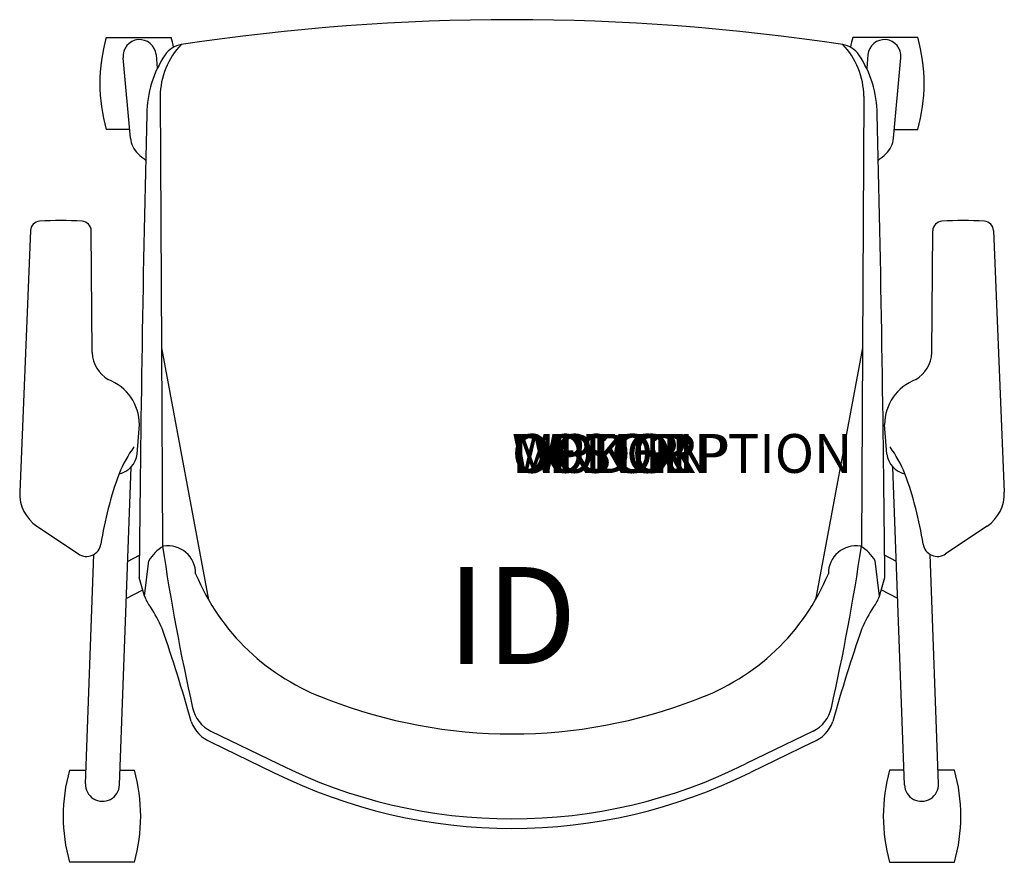
# Model space of a CAD drawing. Units: inches. Extents: x -12.7 to 12.7, y -10 to 11.7.
import ezdxf
from ezdxf.enums import TextEntityAlignment as Align

# ---------------------------------------------------------------- set-up
doc = ezdxf.new("R2010")
doc.units = ezdxf.units.IN
doc.header["$MEASUREMENT"] = 0
doc.header["$PDMODE"] = 1
doc.layers.add('AFUCH-P', color=4, linetype='Continuous')
doc.layers.add('AFUCH-P-TN', color=7, linetype='Continuous')
doc.styles.add('FURNITURE-TAGS', font='SIMPLEX.shx')
doc.styles.get("Standard").update_dxf_attribs({"font": 'arial.ttf'})

msp = doc.modelspace()

# ---------------------------------------------------------------- linework, layer by layer
at = {"layer": 'AFUCH-P', "color": 8}
for p, q in [((-10.457, 11.219), (-8.784, 11.219)), ((10.457, 11.219), (8.784, 11.219)), ((-9.831, 8.62), (-10.023, 10.695)), ((-9.173, 10.773), (-9.14, 10.418)), ((9.173, 10.773), (9.14, 10.418)), ((9.831, 8.62), (10.023, 10.695)), ((-9.065, 9.706), (-9.031, 3.221)), ((9.065, 9.706), (9.031, 3.221)), ((-9.852, 8.846), (-10.457, 8.846)), ((9.852, 8.846), (10.457, 8.846)), ((-9.031, 3.221), (-7.823, -3.268)), ((9.031, 3.221), (7.823, -3.268)), ((-10.116, -8.038), (-9.818, 0.148)), ((10.116, -8.038), (9.818, 0.148)), ((-10.991, -8.007), (-10.776, -2.101)), ((-9.907, -2.283), (-9.603, -2.12)), ((9.907, -2.283), (9.603, -2.12)), ((10.991, -8.007), (10.776, -2.101)), ((-9.941, -3.24), (-9.515, -3.011)), ((9.941, -3.24), (9.515, -3.011)), ((-11.403, -7.659), (-10.978, -7.659)), ((-10.102, -7.659), (-9.731, -7.659)), ((10.102, -7.659), (9.731, -7.659)), ((11.403, -7.659), (10.978, -7.659)), ((-9.73, -10.032), (-11.403, -10.032)), ((9.73, -10.032), (11.403, -10.032))]:
    msp.add_line(p, q, dxfattribs=at)
at = {"layer": 'AFUCH-P'}
for p, q in [((-12.408, 6.242), (-12.686, -0.5)), ((-10.816, 3.098), (-10.844, 6.236)), ((10.816, 3.098), (10.844, 6.236)), ((12.408, 6.242), (12.686, -0.5)), ((-9.031, 3.221), (-9.005, -1.891)), ((9.031, 3.221), (9.005, -1.891)), ((-9.661, 0.485), (-9.601, 1.243)), ((9.661, 0.485), (9.601, 1.243)), ((-12.244, -1.372), (-11.175, -2.089)), ((12.244, -1.372), (11.175, -2.089)), ((-9.467, -3.178), (-9.355, -2.268)), ((9.467, -3.178), (9.355, -2.268)), ((-9.467, -3.178), (-9.608, -2.692)), ((9.467, -3.178), (9.608, -2.692)), ((-7.759, -6.654), (-6.036, -7.49)), ((7.759, -6.654), (6.036, -7.49)), ((-7.753, -6.934), (-6.145, -7.715)), ((7.753, -6.934), (6.145, -7.715))]:
    msp.add_line(p, q, dxfattribs=at)
for centre, radius, start, end in [((0, -45.279), 56.952, 81.3907, 98.6093), ((-8.437, 10.432), 0.606, 98.3718, 146.3239), ((8.437, 10.432), 0.606, 33.6761, 81.6282), ((-6.599, 9.207), 2.815, 146.3239, 179.3343), ((6.599, 9.207), 2.815, 0.6657, 33.6761), ((735.645, -8.849), 745.278, 178.60921, 179.526622), ((-735.645, -8.849), 745.278, 0.473378, 1.39079), ((-12.158, 6.231), 0.25, 93.7661, 177.6386), ((-11.608, -2.126), 8.625, 86.4798, 93.7661), ((-11.094, 6.234), 0.25, 0.5055, 86.4798), ((11.094, 6.234), 0.25, 93.5202, 179.4945), ((11.608, -2.126), 8.625, 86.2339, 93.5202), ((12.158, 6.231), 0.25, 2.3614, 86.2339), ((-9.992, 3.117), 0.824, 181.2956, 240.0207), ((9.992, 3.117), 0.824, 299.9793, 358.7044), ((-10.84, 1.242), 1.239, 0.0344, 69.3904), ((10.84, 1.242), 1.239, 110.6096, 179.9656), ((-6.556, -1.538), 3.878, 145.3158, 156.9788), ((6.556, -1.538), 3.878, 23.0212, 34.6842), ((-10.241, 0.551), 0.584, 281.4416, 353.5704), ((10.241, 0.551), 0.584, 186.4296, 258.5584), ((-1.316, -3.271), 9.389, 159.7556, 171.2062), ((1.316, -3.271), 9.389, 8.7938, 20.2444), ((-11.687, -0.541), 1, 177.6386, 236.142), ((11.687, -0.541), 1, 303.858, 2.3614), ((-10.966, -1.778), 0.375, 236.142, 351.2062), ((-8.514, -2.713), 0.951, 119.6578, 152.1138), ((49.131, 6.766), 58.777, 188.46875, 192.60097), ((-8.871, -2.596), 0.719, 359.619, 99.1463), ((8.871, -2.596), 0.719, 80.8537, 180.381), ((-49.131, 6.766), 58.777, 347.39903, 351.53125), ((8.514, -2.713), 0.951, 27.8862, 60.3422), ((10.966, -1.778), 0.375, 188.7938, 303.858), ((-2.799, -0.374), 5.798, 202.5838, 250.3547), ((2.799, -0.374), 5.798, 289.6453, 337.4162), ((-8.697, -2.942), 0.805, 197.0432, 219.577), ((8.697, -2.942), 0.805, 320.423, 342.9568), ((-11.775, -5.139), 2.979, 22.2311, 34.4379), ((11.775, -5.139), 2.979, 145.5621, 157.7689), ((-41.683, -15.538), 34.639, 15.293, 19.4349), ((41.683, -15.538), 34.639, 160.5651, 164.707), ((0, 6.375), 13.1, 248.7497, 291.2503), ((-7.376, -5.866), 0.875, 192.601, 244.0998), ((7.376, -5.866), 0.875, 295.9002, 347.399), ((-7.41, -6.084), 0.917, 200.2812, 248.0185), ((7.41, -6.084), 0.917, 291.9815, 339.7188), ((0, 4.624), 13.535, 243.516, 296.484), ((0, 4.624), 13.784, 243.5264, 296.4736)]:
    msp.add_arc(centre, radius, start, end, dxfattribs=at)
at = {"layer": 'AFUCH-P', "color": 8}
for centre, radius, start, end in [((-6.268, 10.033), 4.353, 164.1824, 195.8176), ((-13.03, 10.031), 4.409, 12.2547, 15.6288), ((13.03, 10.031), 4.409, 164.3712, 167.7453), ((6.268, 10.033), 4.353, 344.1824, 15.8176), ((-9.598, 10.734), 0.427, 5.2832, 185.2832), ((-7.152, 9.701), 1.913, 135.895, 179.8468), ((7.152, 9.701), 1.913, 0.1532, 44.105), ((9.598, 10.734), 0.427, 354.7168, 174.7168), ((-9.209, 8.678), 0.625, 185.2832, 226.9501), ((9.209, 8.678), 0.625, 313.0499, 354.7168), ((-7.422, 10.59), 3.242, 226.9501, 231.4787), ((7.422, 10.59), 3.242, 308.5213, 313.0499), ((-7.215, -8.845), 4.353, 164.1824, 195.8176), ((-13.977, -8.847), 4.409, 344.4046, 15.6288), ((13.977, -8.847), 4.409, 164.3712, 195.5954), ((7.215, -8.845), 4.353, 344.1824, 15.8176), ((-10.553, -8.023), 0.438, 177.9152, 357.9152), ((10.553, -8.023), 0.438, 182.0848, 2.0848)]:
    msp.add_arc(centre, radius, start, end, dxfattribs=at)
at = {"layer": 'AFUCH-P'}
msp.add_point((0, 0), dxfattribs=at)

# ---------------------------------------------------------------- texts
at = {"layer": 'AFUCH-P', "color": 7, "flags": 9}
for tag, s in [('WRKGRP', ''), ('OPTION', ''), ('COLOR', 'TBD'), ('MODEL', 'DN2'), ('DESCRIPTION', 'DONI CASTER')]:
    msp.add_attdef(tag, (0, 0), s, height=1, dxfattribs=at)
at = {"layer": 'AFUCH-P-TN', "style": 'FURNITURE-TAGS', "flags": 8}
msp.add_attdef('ID', text='DN2B11', height=2.5, dxfattribs=at).set_placement((0, -4), align=Align.MIDDLE)

doc.saveas('drawing.dxf')
